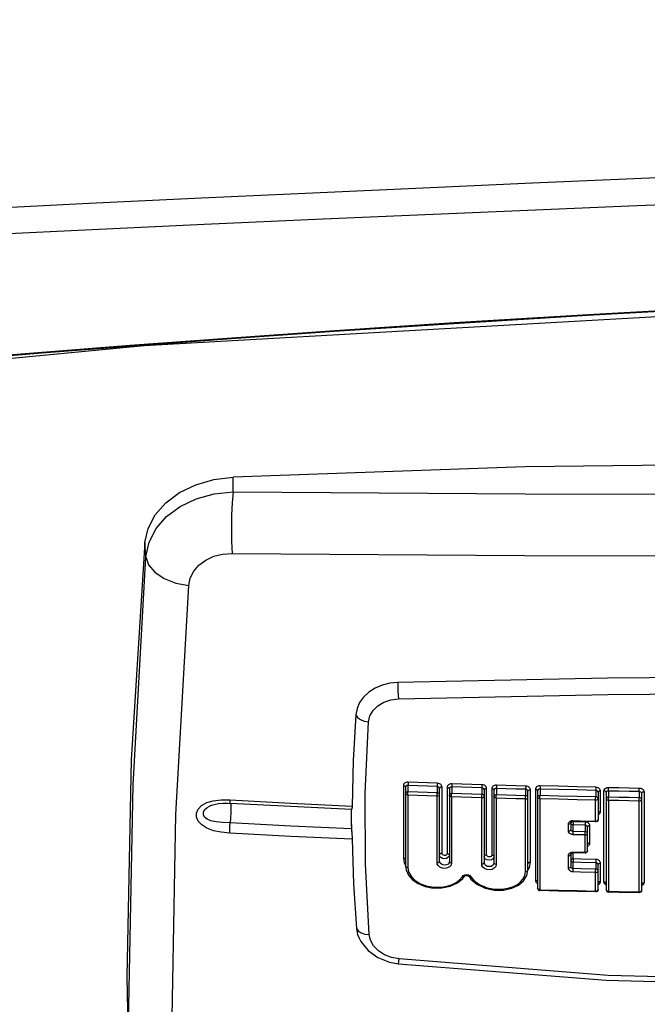
# Model space of a CAD drawing. Units: inches. Extents: x -6 to 128, y -17 to 95.
# Drawn here: x 10 to 11, y 64 to 66 of the extents above; entities that cross this region are included whole.
import ezdxf

# ---------------------------------------------------------------- set-up
doc = ezdxf.new("R2010")
doc.units = ezdxf.units.IN
doc.header["$LTSCALE"] = 2.42
doc.header["$MEASUREMENT"] = 0
doc.header["$PDMODE"] = 3
doc.header["$PDSIZE"] = 0.3125
doc.layers.get('0').update_dxf_attribs({"linetype": 'CONTINUOUS'})
doc.layers.get('Defpoints').update_dxf_attribs({"linetype": 'CONTINUOUS'})
doc.layers.add('Dim', color=3, linetype='CONTINUOUS')
doc.layers.add('ROUNDS', color=7, linetype='CONTINUOUS')
doc.styles.add('romans', font='romans.shx')
doc.styles.get("Standard").update_dxf_attribs({"font": 'txt', "width": 0.8})
doc.dimstyles.get("Standard").update_dxf_attribs({"dimtxt": 0.1, "dimasz": 0.15, "dimexe": 0.18, "dimexo": 0.0625, "dimgap": 0.09, "dimtad": 1, "dimzin": 4, "dimdsep": 46, "dimtxsty": 'Standard', "dimcen": 0.09, "dimadec": 0, "dimazin": 0, "dimtp": 0.03, "dimtm": 0.03, "dimtfac": 1, "dimtofl": 0, "dimtmove": 0, "dimatfit": 3, "dimfxl": 1, "dimtolj": 1, "dimtzin": 4, "dimarcsym": 0})

# ---------------------------------------------------------------- blocks, each defined once
blk = doc.blocks.new('*D30')
at = {"layer": 'Defpoints', "color": 0, "lineweight": 0}
for p in [(-0.8202, 90.423), (4.8399, 90.423), (14.1489, 57.4223)]:
    blk.add_point(p, dxfattribs=at)
at = {"layer": 'Dim', "color": 0, "lineweight": 0}
for p, q in [((4.0899, 90.423), (-1.5702, 90.423)), ((-0.8202, 89.423), (-0.8202, 75.1726)), ((-0.8202, 58.4223), (-0.8202, 72.6726)), ((13.3989, 57.4223), (-1.5702, 57.4223))]:
    blk.add_line(p, q, dxfattribs=at)
for points in [[(-0.9869, 89.423), (-0.6536, 89.423), (-0.8202, 90.423)], [(-0.9869, 58.4223), (-0.6536, 58.4223), (-0.8202, 57.4223)]]:
    blk.add_solid(points, dxfattribs=at)
at = {"layer": 'Dim', "color": 0, "lineweight": 0, "insert": (-0.8202, 73.9226), "char_height": 1, "attachment_point": 5, "style": 'romans'}
blk.add_mtext('\\A1;33', dxfattribs=at)
blk = doc.blocks.new('*D32')
at = {"layer": 'Defpoints', "color": 0, "lineweight": 0}
for p in [(-4.2607, 93.883), (19.9199, 93.883), (14.1489, 57.4223)]:
    blk.add_point(p, dxfattribs=at)
at = {"layer": 'Dim', "color": 0, "lineweight": 0}
for p, q in [((19.1699, 93.883), (-5.0107, 93.883)), ((-4.2607, 92.883), (-4.2607, 77.5693)), ((-4.2607, 58.4223), (-4.2607, 73.736)), ((13.3989, 57.4223), (-5.0107, 57.4223))]:
    blk.add_line(p, q, dxfattribs=at)
for points in [[(-4.4274, 92.883), (-4.094, 92.883), (-4.2607, 93.883)], [(-4.4274, 58.4223), (-4.094, 58.4223), (-4.2607, 57.4223)]]:
    blk.add_solid(points, dxfattribs=at)
at = {"layer": 'Dim', "color": 0, "lineweight": 0, "insert": (-4.2607, 75.6526), "char_height": 1, "attachment_point": 5, "style": 'romans'}
blk.add_mtext('\\A1;36{\\H1.000000x;\\S1/2;}', dxfattribs=at)

msp = doc.modelspace()

# ---------------------------------------------------------------- linework, layer by layer
at = {"color": 7, "linetype": 'Continuous'}
for p, q in [((10.13448, 64.63021), (10.16376, 64.65197)), ((10.52925, 63.97908), (10.5292, 63.97905)), ((10.52923, 63.93443), (10.52939, 63.93118))]:
    msp.add_line(p, q, dxfattribs=at)
for points in [[(12.60492, 65.37396), (12.47096, 65.36971), (12.34312, 65.36546), (12.21967, 65.36119), (12.0989, 65.35687), (11.97904, 65.35246), (11.85813, 65.34789), (11.73294, 65.34305), (11.59958, 65.33777), (11.45417, 65.33189), (11.29284, 65.32522), (11.1126, 65.31761), (10.91364, 65.30902), (10.69685, 65.29945), (10.46273, 65.28888), (10.21019, 65.2772), (9.97199, 65.26587), (9.76374, 65.25569)], [(12.60877, 65.31476), (12.47504, 65.31061), (12.3474, 65.30648), (12.22413, 65.30233), (12.10352, 65.29814), (11.98381, 65.29387), (11.86303, 65.28945), (11.73798, 65.28478), (11.60475, 65.27969), (11.45947, 65.27403), (11.29829, 65.26762), (11.1182, 65.2603), (10.91938, 65.25203), (10.70273, 65.24282), (10.46876, 65.23264), (10.21639, 65.22136), (9.97836, 65.21039), (9.77027, 65.2005)], [(7.98955, 64.76316), (10.08854, 64.96412), (12.11681, 65.07932), (14.14886, 65.11776)], [(14.14886, 65.1185), (13.78311, 65.11721), (13.45232, 65.1139), (13.12606, 65.1087), (12.79553, 65.10145), (12.45633, 65.09188), (12.0988, 65.07938), (11.71213, 65.06316), (11.35038, 65.04553), (11.03014, 65.02793), (10.74613, 65.01073), (10.49233, 64.99404), (10.26417, 64.97795), (10.05804, 64.96256), (9.87138, 64.94793), (9.70193, 64.93409)], [(14.14886, 65.12011), (13.78325, 65.11882), (13.45259, 65.11551), (13.12646, 65.11031), (12.79609, 65.10306), (12.45707, 65.09349), (12.09976, 65.08098), (11.7133, 65.06476), (11.35154, 65.04712), (11.03123, 65.02952), (10.74716, 65.01233), (10.49329, 64.99565), (10.26507, 64.97959), (10.05887, 64.96423), (9.87213, 64.94965), (9.7026, 64.93587)], [(11.51886, 64.71356), (10.89782, 64.7064), (10.27737, 64.6849)], [(10.16376, 64.65197), (10.19816, 64.66868), (10.2367, 64.67986), (10.27737, 64.6849)], [(10.09017, 64.54579), (10.09695, 64.576), (10.112, 64.60465), (10.13448, 64.63021)], [(10.09017, 64.54579), (10.06124, 64.0847), (10.0516, 63.62318), (10.06124, 63.16166), (10.0855, 62.7581)], [(10.62769, 64.24864), (10.6105, 64.24693), (10.59409, 64.24284), (10.57901, 64.23647), (10.56574, 64.22803), (10.55471, 64.21779), (10.5463, 64.20608), (10.54075, 64.19329), (10.53823, 64.17986)], [(10.62767, 64.24864), (10.62755, 64.24021), (10.62772, 64.23106), (10.62815, 64.22205), (10.62882, 64.21403)], [(12.41002, 64.24864), (11.96477, 64.25814), (11.51886, 64.2613), (11.07294, 64.25814), (10.62769, 64.24864)], [(10.53823, 64.17986), (10.53279, 64.08282), (10.53041, 63.98629)], [(10.53824, 64.17987), (10.54206, 64.17447), (10.54824, 64.16995), (10.55618, 64.16671), (10.56516, 64.16508)], [(10.27072, 63.99929), (10.40052, 63.99241), (10.53041, 63.98629)], [(10.52801, 63.97497), (10.52798, 63.97017), (10.52805, 63.96434), (10.5282, 63.9578), (10.52843, 63.9509), (10.52873, 63.94401), (10.52923, 63.93443)], [(10.5282, 63.9791), (10.52813, 63.97849), (10.52801, 63.97497)], [(10.52939, 63.93118), (10.52922, 63.95511), (10.52925, 63.97908)], [(10.53041, 63.98629), (10.53029, 63.9837), (10.53005, 63.98176), (10.52974, 63.98037), (10.52945, 63.97948), (10.52925, 63.97908)], [(10.52907, 63.9375), (10.40022, 63.94358), (10.27147, 63.95041)], [(10.52939, 63.93118), (10.5296, 63.92798), (10.52991, 63.92479), (10.53023, 63.92165), (10.53049, 63.91858), (10.53062, 63.91562)], [(10.53062, 63.91562), (10.40046, 63.92175), (10.27041, 63.92865)], [(10.53062, 63.91562), (10.53353, 63.82072), (10.53946, 63.72645)], [(10.53946, 63.72645), (10.54206, 63.71325), (10.54502, 63.70564)], [(10.53946, 63.72644), (10.54328, 63.72118), (10.54946, 63.71704), (10.55741, 63.7144), (10.56638, 63.71352)], [(10.62897, 63.65122), (10.62915, 63.65205), (10.62962, 63.65553), (10.63032, 63.66142)]]:
    msp.add_lwpolyline(points, dxfattribs=at)
at = {"layer": 'ROUNDS', "color": 7, "linetype": 'Continuous'}
for p, q in [((10.27751, 64.65335), (10.27737, 64.6849)), ((10.27751, 64.65335), (10.89759, 64.64922)), ((10.89759, 64.64922), (11.51886, 64.64785)), ((10.13623, 64.60132), (10.16507, 64.62275)), ((10.16507, 64.62275), (10.19923, 64.63898)), ((10.0925, 64.51586), (10.09017, 64.54579)), ((10.0925, 64.51586), (10.09915, 64.54671)), ((10.13103, 64.46941), (10.15568, 64.45974)), ((10.15568, 64.45974), (10.18326, 64.4545)), ((10.15621, 63.96843), (10.18326, 64.4545)), ((10.63915, 64.02965), (10.63915, 63.87569)), ((10.64386, 64.0265), (10.64386, 63.85869)), ((10.64886, 64.03017), (10.64886, 64.01641)), ((10.71097, 64.02784), (10.71097, 64.01408)), ((10.71597, 63.86938), (10.71597, 64.02343)), ((10.72124, 63.88563), (10.72124, 64.02658)), ((10.73207, 64.0262), (10.73207, 63.88525)), ((10.7368, 64.02304), (10.7368, 63.86829)), ((10.7418, 64.02675), (10.7418, 64.01299)), ((10.80573, 64.02462), (10.80573, 64.01087)), ((10.81073, 64.02025), (10.81073, 63.86617)), ((10.81596, 63.88246), (10.81596, 64.0234)), ((10.82679, 64.02307), (10.82679, 63.88212)), ((10.83156, 64.01991), (10.83156, 63.86521)), ((10.83656, 64.02366), (10.83656, 64.00991)), ((10.89868, 64.02186), (10.89868, 64.00811)), ((10.90368, 63.85039), (10.90368, 64.01753)), ((10.90888, 63.86673), (10.90888, 64.02068)), ((10.91951, 64.02164), (10.91951, 63.8286)), ((10.92431, 64.01848), (10.92431, 63.81172)), ((10.92931, 64.02227), (10.92931, 64.00852)), ((11.04752, 64.01947), (11.04752, 64.00573)), ((11.05252, 64.01521), (11.05252, 63.95758)), ((11.05767, 63.97394), (11.05767, 64.01837)), ((11.06489, 63.82519), (11.06489, 64.01821)), ((11.06973, 64.01505), (11.06973, 63.80837)), ((11.07475, 64.01891), (11.07475, 64.00516)), ((11.14007, 64.01757), (11.14007, 64.00383)), ((11.15018, 64.01651), (11.15018, 63.82362)), ((10.64857, 64.00954), (10.64857, 63.85549)), ((10.7107, 63.86618), (10.7107, 64.00722)), ((10.74155, 64.00613), (10.74155, 63.86509)), ((10.80549, 63.86297), (10.80549, 64.004)), ((10.83633, 64.00304), (10.83633, 63.86201)), ((10.89847, 63.84719), (10.89847, 64.00124)), ((10.92911, 64.00166), (10.92911, 63.8085)), ((11.04736, 63.95441), (11.04736, 63.99886)), ((11.07459, 63.99829), (11.07459, 63.80515)), ((11.13993, 63.80396), (11.13993, 63.99696)), ((11.14505, 64.01335), (11.14505, 63.80718)), ((10.23203, 63.98809), (10.23207, 63.9881)), ((10.5292, 63.97905), (10.27127, 63.99198)), ((10.27268, 63.99191), (10.27291, 63.99028)), ((10.27291, 63.99028), (10.27306, 63.98298)), ((10.9947, 63.95456), (10.99694, 63.95524)), ((10.99694, 63.95524), (10.99965, 63.95546)), ((11, 63.9529), (10.99997, 63.95059)), ((11, 63.9529), (11, 63.95363)), ((11.02525, 63.95233), (11, 63.9529)), ((11.05186, 63.95601), (11.05252, 63.95758)), ((10.98965, 63.93338), (10.98965, 63.94796)), ((10.99482, 63.95113), (10.99482, 63.93655)), ((10.99549, 63.95131), (10.99532, 63.95091)), ((10.9999, 63.94805), (10.99982, 63.94601)), ((11.02508, 63.94544), (10.99982, 63.94601)), ((10.99982, 63.93231), (10.99982, 63.94601)), ((11.02508, 63.93174), (10.99982, 63.93231)), ((10.99997, 63.95059), (10.9999, 63.94805)), ((11.02508, 63.94544), (11.02508, 63.93174)), ((11.03008, 63.89124), (11.03008, 63.94121)), ((11.03524, 63.90761), (11.03524, 63.94439)), ((11.02492, 63.92485), (10.99965, 63.92542)), ((11.02492, 63.88805), (11.02492, 63.92485)), ((11.02942, 63.88966), (11.03008, 63.89124)), ((10.63915, 63.87569), (10.64096, 63.86533)), ((10.98965, 63.85432), (10.98965, 63.88115)), ((10.9947, 63.88773), (10.99694, 63.8884)), ((10.99482, 63.88434), (10.99482, 63.85753)), ((10.99694, 63.8884), (10.99965, 63.88862)), ((10.99965, 63.88862), (11.02492, 63.88805)), ((11.02497, 63.88624), (10.99971, 63.88681)), ((11, 63.87389), (11, 63.88681)), ((10.64096, 63.86533), (10.64386, 63.85973)), ((10.64386, 63.85868), (10.64503, 63.85053)), ((10.9013, 63.83871), (10.90367, 63.85039)), ((10.90364, 63.85024), (10.90671, 63.85539)), ((10.90671, 63.85539), (10.90888, 63.86673)), ((10.99982, 63.85333), (10.99982, 63.86698)), ((11.04752, 63.86592), (11.04752, 63.85228)), ((11.05252, 63.80893), (11.05252, 63.86175)), ((11.05767, 63.82533), (11.05767, 63.86496)), ((10.76537, 63.83236), (10.76905, 63.83733)), ((10.76905, 63.83733), (10.76906, 63.83734)), ((10.76952, 63.84036), (10.7734, 63.84091)), ((10.77259, 63.83907), (10.77498, 63.83897)), ((10.7734, 63.84091), (10.77737, 63.84022)), ((10.77737, 63.84022), (10.78065, 63.83846)), ((10.77866, 63.83679), (10.77865, 63.8368)), ((10.77866, 63.83679), (10.78264, 63.83108)), ((10.78065, 63.83846), (10.78274, 63.83609)), ((11.04736, 63.80571), (11.04736, 63.84536)), ((10.92491, 63.81018), (10.92431, 63.81172)), ((11.05186, 63.80733), (11.05252, 63.80893)), ((11.06532, 63.82294), (11.06489, 63.82519)), ((11.07035, 63.80683), (11.06973, 63.80837)), ((11.1444, 63.80558), (11.14505, 63.80718)), ((10.6098, 63.65478), (10.62897, 63.65122))]:
    msp.add_line(p, q, dxfattribs=at)
for points in [[(10.19923, 64.63898), (10.23725, 64.64933), (10.27751, 64.65335)], [(10.27751, 64.65335), (10.27566, 64.63059), (10.27446, 64.60398), (10.27401, 64.57566), (10.27434, 64.54792), (10.27542, 64.52298)], [(10.09915, 64.54671), (10.11394, 64.5756), (10.13623, 64.60132)], [(10.18326, 64.4545), (10.18654, 64.47033), (10.19388, 64.48507), (10.20499, 64.49806), (10.21937, 64.50875), (10.23641, 64.51667), (10.25537, 64.52148), (10.27542, 64.52298)], [(10.27542, 64.52298), (10.89654, 64.51872), (11.51886, 64.5173), (12.14117, 64.51872), (12.76229, 64.52298)], [(10.08814, 62.72446), (10.06548, 63.10757), (10.05646, 63.56108), (10.06548, 64.03073), (10.0925, 64.51586)], [(10.0925, 64.51586), (10.09811, 64.49865), (10.11131, 64.48274), (10.13103, 64.46941)], [(10.62882, 64.21403), (11.07322, 64.22351), (11.51886, 64.22668), (11.96449, 64.22351), (12.4089, 64.21403)], [(10.56516, 64.16508), (10.56804, 64.17779), (10.57469, 64.18944), (10.58472, 64.19937), (10.59758, 64.20704), (10.61256, 64.21202), (10.62882, 64.21403)], [(10.56638, 63.71352), (10.55841, 63.86258), (10.558, 64.01318), (10.56516, 64.16508)], [(10.64915, 64.03703), (10.64777, 64.03701), (10.6463, 64.03682), (10.64476, 64.03641), (10.64321, 64.03574), (10.64174, 64.03476), (10.64046, 64.03344), (10.63952, 64.03174), (10.63915, 64.02965)], [(10.64915, 64.03703), (10.6491, 64.03475), (10.649, 64.03225), (10.64886, 64.03017)], [(10.71124, 64.0347), (10.69054, 64.03546), (10.66984, 64.03623), (10.64915, 64.03703)], [(10.63915, 64.02965), (10.64152, 64.02917), (10.64323, 64.02803), (10.64386, 64.0265)], [(10.64886, 64.03017), (10.64817, 64.03018), (10.64743, 64.03011), (10.64666, 64.02993), (10.64589, 64.02961), (10.64515, 64.02912), (10.64451, 64.02846), (10.64404, 64.02759), (10.64386, 64.0265)], [(10.64886, 64.01641), (10.64755, 64.01628), (10.64624, 64.01586), (10.64506, 64.01511), (10.64419, 64.01403), (10.64386, 64.01269)], [(10.64857, 64.00954), (10.64861, 64.01185), (10.64872, 64.01437), (10.64886, 64.01641)], [(10.71097, 64.02784), (10.69027, 64.0286), (10.66956, 64.02937), (10.64886, 64.03017)], [(10.71097, 64.01408), (10.69027, 64.01484), (10.66956, 64.01561), (10.64886, 64.01641)], [(10.71124, 64.0347), (10.7112, 64.03242), (10.7111, 64.02993), (10.71097, 64.02784)], [(10.71597, 64.02343), (10.71593, 64.02399), (10.71577, 64.0246), (10.71546, 64.02524), (10.715, 64.0259), (10.71433, 64.02655), (10.71345, 64.02713), (10.71233, 64.02759), (10.71097, 64.02784)], [(10.72124, 64.02658), (10.72114, 64.02765), (10.72082, 64.02881), (10.72022, 64.03002), (10.71928, 64.03126), (10.71795, 64.03245), (10.71619, 64.03351), (10.71395, 64.03431), (10.71124, 64.0347)], [(10.72124, 64.02658), (10.71863, 64.02621), (10.71669, 64.02505), (10.71597, 64.02343)], [(10.74206, 64.03361), (10.74069, 64.03359), (10.73922, 64.03339), (10.73768, 64.03298), (10.73613, 64.0323), (10.73465, 64.03132), (10.73337, 64.02999), (10.73244, 64.02828), (10.73207, 64.0262)], [(10.73207, 64.0262), (10.73445, 64.02572), (10.73618, 64.02457), (10.7368, 64.02304)], [(10.7418, 64.02675), (10.74112, 64.02676), (10.74038, 64.02668), (10.73961, 64.02649), (10.73884, 64.02616), (10.7381, 64.02567), (10.73746, 64.025), (10.73699, 64.02413), (10.7368, 64.02304)], [(10.74206, 64.03361), (10.74202, 64.03133), (10.74193, 64.02884), (10.7418, 64.02675)], [(10.80573, 64.02462), (10.78442, 64.02531), (10.76311, 64.02602), (10.7418, 64.02675)], [(10.80596, 64.03149), (10.78466, 64.03217), (10.76336, 64.03288), (10.74206, 64.03361)], [(10.80596, 64.03149), (10.80593, 64.02921), (10.80584, 64.02671), (10.80573, 64.02462)], [(10.81073, 64.02025), (10.81068, 64.02081), (10.81052, 64.02142), (10.81022, 64.02206), (10.80975, 64.02272), (10.80909, 64.02336), (10.8082, 64.02393), (10.80708, 64.02438), (10.80573, 64.02462)], [(10.81596, 64.0234), (10.81587, 64.02447), (10.81555, 64.02563), (10.81495, 64.02684), (10.81401, 64.02808), (10.81268, 64.02926), (10.81091, 64.03031), (10.80868, 64.03111), (10.80596, 64.03149)], [(10.81596, 64.0234), (10.81336, 64.02303), (10.81144, 64.02187), (10.81073, 64.02025)], [(10.83679, 64.03053), (10.83541, 64.03049), (10.83394, 64.03029), (10.8324, 64.02987), (10.83085, 64.02919), (10.82938, 64.0282), (10.8281, 64.02687), (10.82716, 64.02516), (10.82679, 64.02307)], [(10.82679, 64.02307), (10.82919, 64.0226), (10.83093, 64.02145), (10.83156, 64.01991)], [(10.83656, 64.02366), (10.83587, 64.02366), (10.83514, 64.02358), (10.83437, 64.02338), (10.83359, 64.02305), (10.83285, 64.02255), (10.83221, 64.02188), (10.83175, 64.021), (10.83156, 64.01991)], [(10.83679, 64.03053), (10.83675, 64.02825), (10.83667, 64.02575), (10.83656, 64.02366)], [(10.89868, 64.02186), (10.87797, 64.02244), (10.85726, 64.02304), (10.83656, 64.02366)], [(10.89888, 64.02872), (10.87818, 64.0293), (10.85748, 64.02991), (10.83679, 64.03053)], [(10.89888, 64.02872), (10.89885, 64.02644), (10.89878, 64.02394), (10.89868, 64.02186)], [(10.90368, 64.01753), (10.90363, 64.01809), (10.90347, 64.01869), (10.90317, 64.01933), (10.9027, 64.01999), (10.90203, 64.02062), (10.90115, 64.02119), (10.90003, 64.02163), (10.89868, 64.02186)], [(10.90888, 64.02068), (10.90878, 64.02175), (10.90846, 64.0229), (10.90786, 64.02412), (10.90693, 64.02535), (10.90559, 64.02652), (10.90383, 64.02757), (10.90159, 64.02836), (10.89888, 64.02872)], [(10.90888, 64.02068), (10.90629, 64.0203), (10.90438, 64.01914), (10.90368, 64.01753)], [(10.9295, 64.02914), (10.92813, 64.0291), (10.92666, 64.02889), (10.92511, 64.02846), (10.92356, 64.02777), (10.92209, 64.02678), (10.92081, 64.02544), (10.91988, 64.02373), (10.91951, 64.02164)], [(10.91951, 64.02164), (10.92192, 64.02117), (10.92367, 64.02002), (10.92431, 64.01848)], [(10.92931, 64.02227), (10.92862, 64.02227), (10.92788, 64.02218), (10.92711, 64.02198), (10.92634, 64.02164), (10.9256, 64.02113), (10.92496, 64.02045), (10.92449, 64.01957), (10.92431, 64.01848)], [(10.9295, 64.02914), (10.92947, 64.02686), (10.9294, 64.02436), (10.92931, 64.02227)], [(11.04752, 64.01947), (11.00811, 64.02034), (10.96871, 64.02127), (10.92931, 64.02227)], [(11.04767, 64.02634), (11.00828, 64.0272), (10.96889, 64.02814), (10.9295, 64.02914)], [(11.04767, 64.02634), (11.04765, 64.02406), (11.04759, 64.02156), (11.04752, 64.01947)], [(11.05252, 64.01521), (11.05247, 64.01577), (11.05231, 64.01637), (11.05201, 64.01701), (11.05154, 64.01766), (11.05087, 64.01828), (11.04999, 64.01884), (11.04887, 64.01927), (11.04752, 64.01947)], [(11.05767, 64.01837), (11.05757, 64.01943), (11.05726, 64.02059), (11.05666, 64.02179), (11.05572, 64.02302), (11.05439, 64.02419), (11.05262, 64.02522), (11.05038, 64.02599), (11.04767, 64.02634)], [(11.05767, 64.01837), (11.0551, 64.01798), (11.05321, 64.01682), (11.05252, 64.01521)], [(11.06489, 64.01821), (11.06531, 64.02043), (11.06671, 64.02264), (11.06905, 64.02443), (11.07198, 64.0255), (11.07491, 64.02577)], [(11.06973, 64.01505), (11.06909, 64.0166), (11.06732, 64.01776), (11.06489, 64.01821)], [(11.06973, 64.01505), (11.06994, 64.01621), (11.07064, 64.01735), (11.07182, 64.01826), (11.07329, 64.01879), (11.07475, 64.01891)], [(11.07475, 64.01891), (11.07482, 64.021), (11.07488, 64.0235), (11.07491, 64.02577)], [(11.07475, 64.01891), (11.09652, 64.01844), (11.11829, 64.018), (11.14007, 64.01757)], [(11.07491, 64.02577), (11.09667, 64.02531), (11.11844, 64.02486), (11.14021, 64.02444)], [(11.14007, 64.01757), (11.14013, 64.01966), (11.14018, 64.02216), (11.14021, 64.02444)], [(11.14007, 64.01757), (11.14149, 64.01735), (11.14293, 64.01674), (11.14412, 64.01575), (11.14484, 64.01454), (11.14505, 64.01335)], [(11.14021, 64.02444), (11.14307, 64.02406), (11.14594, 64.02293), (11.1483, 64.02107), (11.14974, 64.01878), (11.15018, 64.01651)], [(11.14505, 64.01335), (11.14575, 64.01495), (11.14763, 64.01611), (11.15018, 64.01651)], [(10.22146, 63.99345), (10.23553, 63.9975), (10.25203, 63.99939), (10.27072, 63.99929)], [(10.27072, 63.99929), (10.27082, 63.9944), (10.27115, 63.9921), (10.27127, 63.99198)], [(10.64857, 64.00954), (10.64617, 64.01003), (10.64445, 64.01119), (10.64386, 64.01269)], [(10.7107, 64.00722), (10.68999, 64.00797), (10.66928, 64.00875), (10.64857, 64.00954)], [(10.7107, 64.00722), (10.71075, 64.00953), (10.71085, 64.01205), (10.71097, 64.01408)], [(10.7107, 64.00722), (10.71334, 64.00759), (10.71529, 64.00877), (10.71597, 64.01037)], [(10.71597, 64.01037), (10.7158, 64.01134), (10.71523, 64.01231), (10.71423, 64.01319), (10.71278, 64.01383), (10.71097, 64.01408)], [(10.7418, 64.01299), (10.7405, 64.01286), (10.73919, 64.01244), (10.73801, 64.0117), (10.73714, 64.01062), (10.7368, 64.00928)], [(10.74155, 64.00613), (10.73913, 64.00661), (10.73741, 64.00778), (10.7368, 64.00928)], [(10.74155, 64.00613), (10.74159, 64.00843), (10.74168, 64.01095), (10.7418, 64.01299)], [(10.80549, 64.004), (10.78417, 64.00469), (10.76286, 64.0054), (10.74155, 64.00613)], [(10.80573, 64.01087), (10.78442, 64.01156), (10.76311, 64.01226), (10.7418, 64.01299)], [(10.80549, 64.004), (10.80553, 64.00631), (10.80561, 64.00884), (10.80573, 64.01087)], [(10.80549, 64.004), (10.80812, 64.00438), (10.81005, 64.00557), (10.81073, 64.00715)], [(10.81073, 64.00715), (10.81055, 64.00812), (10.80999, 64.0091), (10.80898, 64.00997), (10.80754, 64.01062), (10.80573, 64.01087)], [(10.83656, 64.00991), (10.83525, 64.00978), (10.83394, 64.00936), (10.83276, 64.00861), (10.8319, 64.00754), (10.83156, 64.00619)], [(10.83633, 64.00304), (10.83391, 64.00352), (10.83217, 64.00469), (10.83156, 64.00619)], [(10.83633, 64.00304), (10.83637, 64.00535), (10.83645, 64.00787), (10.83656, 64.00991)], [(10.89847, 64.00124), (10.87776, 64.00182), (10.85704, 64.00242), (10.83633, 64.00304)], [(10.89868, 64.00811), (10.87797, 64.00869), (10.85726, 64.00929), (10.83656, 64.00991)], [(10.89847, 64.00124), (10.8985, 64.00355), (10.89858, 64.00608), (10.89868, 64.00811)], [(10.89847, 64.00124), (10.90108, 64.00163), (10.903, 64.00281), (10.90368, 64.00439)], [(10.90368, 64.00439), (10.9035, 64.00536), (10.90294, 64.00634), (10.90193, 64.00721), (10.90048, 64.00786), (10.89868, 64.00811)], [(10.92931, 64.00852), (10.928, 64.0084), (10.92669, 64.00798), (10.92551, 64.00723), (10.92465, 64.00615), (10.92431, 64.00481)], [(10.92911, 64.00166), (10.92667, 64.00213), (10.92492, 64.0033), (10.92431, 64.00481)], [(10.92911, 64.00166), (10.92914, 64.00396), (10.92921, 64.00648), (10.92931, 64.00852)], [(11.04736, 63.99886), (11.00794, 63.99972), (10.96852, 64.00065), (10.92911, 64.00166)], [(11.04752, 64.00573), (11.00811, 64.00659), (10.96871, 64.00752), (10.92931, 64.00852)], [(11.04736, 63.99886), (11.04738, 64.00117), (11.04744, 64.0037), (11.04752, 64.00573)], [(11.04736, 63.99886), (11.04995, 63.99926), (11.05185, 64.00044), (11.05252, 64.00201)], [(11.05252, 64.00201), (11.05234, 64.00298), (11.05178, 64.00396), (11.05077, 64.00483), (11.04932, 64.00548), (11.04752, 64.00573)], [(11.07475, 64.00516), (11.07344, 64.00504), (11.07213, 64.00462), (11.07094, 64.00387), (11.07007, 64.00279), (11.06973, 64.00145)], [(11.07459, 63.99829), (11.07213, 63.99876), (11.07035, 63.99993), (11.06973, 64.00145)], [(11.07459, 63.99829), (11.07462, 64.0006), (11.07468, 64.00313), (11.07475, 64.00516)], [(11.13993, 63.99696), (11.11815, 63.99739), (11.09637, 63.99783), (11.07459, 63.99829)], [(11.14007, 64.00383), (11.11829, 64.00426), (11.09652, 64.0047), (11.07475, 64.00516)], [(11.13993, 63.99696), (11.13995, 63.99927), (11.14001, 64.0018), (11.14007, 64.00383)], [(11.13993, 63.99696), (11.14251, 63.99737), (11.14439, 63.99855), (11.14505, 64.00012)], [(11.14505, 64.00012), (11.14488, 64.00109), (11.14432, 64.00206), (11.14332, 64.00293), (11.14187, 64.00358), (11.14007, 64.00383)], [(10.27041, 63.92865), (10.25209, 63.93048), (10.23585, 63.9339), (10.22189, 63.93914), (10.21093, 63.94613), (10.2036, 63.95423), (10.19995, 63.96282), (10.19983, 63.97146), (10.20329, 63.97979), (10.21051, 63.98735), (10.22146, 63.99345)], [(10.27147, 63.95041), (10.25526, 63.95134), (10.24156, 63.95262), (10.23055, 63.95489), (10.22237, 63.95836), (10.21711, 63.96277), (10.21456, 63.96771), (10.21453, 63.97291), (10.21703, 63.97814), (10.2223, 63.98314), (10.23052, 63.98751), (10.23203, 63.98809)], [(10.23203, 63.98809), (10.2377, 63.9898), (10.24664, 63.99139), (10.2564, 63.99215), (10.26675, 63.99217), (10.27127, 63.99198)], [(10.27306, 63.98298), (10.27283, 63.97288), (10.27228, 63.96146), (10.27147, 63.95041)], [(11.05767, 63.97394), (11.0551, 63.97355), (11.05321, 63.97239), (11.05252, 63.97078)], [(11.05636, 63.97015), (11.0573, 63.97186), (11.05767, 63.97394)], [(10.18326, 62.60639), (10.15621, 63.04371), (10.14718, 63.49795), (10.15621, 63.96843)], [(10.98965, 63.94796), (10.98974, 63.94902), (10.99006, 63.95015), (10.99066, 63.95133), (10.9916, 63.95251), (10.99293, 63.95362), (10.9947, 63.95456)], [(10.99412, 63.94951), (10.99521, 63.95203), (10.99656, 63.95301), (10.99875, 63.9536), (10.99971, 63.95363)], [(11, 63.9529), (10.9974, 63.9525), (10.99549, 63.95131)], [(10.99965, 63.95546), (11.01555, 63.9551), (11.04736, 63.95441)], [(10.99965, 63.95546), (10.99967, 63.95393), (10.99971, 63.95363)], [(11.04741, 63.95258), (11.01561, 63.95327), (10.99971, 63.95363)], [(11.02525, 63.95233), (11.02522, 63.95005), (11.02516, 63.94754), (11.02508, 63.94544)], [(11.03524, 63.94439), (11.03515, 63.94545), (11.03483, 63.9466), (11.03423, 63.9478), (11.03329, 63.94902), (11.03196, 63.95018), (11.03019, 63.95121), (11.02796, 63.95198), (11.02525, 63.95233)], [(11.04736, 63.95441), (11.04996, 63.95481), (11.05186, 63.95601)], [(11.04736, 63.95441), (11.04738, 63.95286), (11.04741, 63.95258)], [(11.05252, 63.95758), (11.05204, 63.95545), (11.05065, 63.95368), (11.04851, 63.95268), (11.04741, 63.95258)], [(11.05252, 63.96731), (11.05361, 63.96781), (11.05508, 63.96881), (11.05636, 63.97015)], [(10.27041, 63.92865), (10.27055, 63.93539), (10.27093, 63.94302), (10.27147, 63.95041)], [(10.98965, 63.94796), (10.99222, 63.94834), (10.99412, 63.94951)], [(10.98965, 63.93338), (10.99222, 63.93377), (10.99412, 63.93493), (10.99482, 63.93655)], [(10.99965, 63.92542), (10.99828, 63.92552), (10.9968, 63.9258), (10.99526, 63.9263), (10.99371, 63.92707), (10.99224, 63.92813), (10.99096, 63.92952), (10.99002, 63.93128), (10.98965, 63.93338)], [(10.99982, 63.94601), (10.99852, 63.94614), (10.99721, 63.94656), (10.99603, 63.94731), (10.99516, 63.94838), (10.99482, 63.94972)], [(10.99982, 63.93231), (10.99914, 63.93238), (10.9984, 63.93254), (10.99763, 63.93282), (10.99685, 63.93323), (10.99612, 63.9338), (10.99548, 63.93454), (10.99501, 63.93546), (10.99482, 63.93655)], [(10.99965, 63.92542), (10.99968, 63.9277), (10.99974, 63.93021), (10.99982, 63.93231)], [(11.02492, 63.92485), (11.02494, 63.92716), (11.025, 63.9297), (11.02508, 63.93174)], [(11.03008, 63.94121), (11.03003, 63.94176), (11.02987, 63.94236), (11.02957, 63.94299), (11.0291, 63.94363), (11.02844, 63.94425), (11.02756, 63.9448), (11.02644, 63.94523), (11.02508, 63.94544)], [(11.03008, 63.92803), (11.02991, 63.929), (11.02934, 63.92997), (11.02834, 63.93085), (11.02689, 63.93149), (11.02508, 63.93174)], [(11.03524, 63.94439), (11.03268, 63.944), (11.03078, 63.94283), (11.03008, 63.94121)], [(11.02492, 63.92485), (11.02751, 63.92525), (11.02942, 63.92644), (11.03008, 63.92803)], [(11.02492, 63.88805), (11.02752, 63.88845), (11.02942, 63.88966)], [(11.03008, 63.89124), (11.0296, 63.88911), (11.02821, 63.88734), (11.02607, 63.88634), (11.02497, 63.88624)], [(11.03524, 63.90761), (11.03268, 63.90722), (11.03078, 63.90605), (11.03008, 63.90442)], [(11.03008, 63.90102), (11.03118, 63.90151), (11.03266, 63.9025), (11.03393, 63.90384)], [(11.03393, 63.90384), (11.03487, 63.90554), (11.03524, 63.90761)], [(10.63915, 63.87569), (10.64152, 63.8752), (10.64323, 63.87404), (10.64386, 63.87249)], [(10.7107, 63.86618), (10.71332, 63.86655), (10.71526, 63.86773), (10.71597, 63.86938)], [(10.72124, 63.88563), (10.71863, 63.88526), (10.71669, 63.88408), (10.71597, 63.88243)], [(10.7368, 63.88205), (10.73608, 63.87917), (10.73387, 63.87662), (10.73048, 63.87492), (10.72648, 63.87436), (10.72246, 63.87502), (10.71905, 63.87679), (10.71676, 63.87942), (10.71597, 63.88243)], [(10.7368, 63.86829), (10.73606, 63.86531), (10.73395, 63.86285), (10.73078, 63.86123), (10.72698, 63.86069), (10.72312, 63.86129), (10.71982, 63.86287), (10.71755, 63.865), (10.71633, 63.86725), (10.71597, 63.86938)], [(10.73207, 63.88525), (10.73169, 63.88373), (10.73054, 63.88241), (10.72879, 63.88154), (10.72671, 63.88128), (10.72461, 63.88166), (10.72283, 63.88262), (10.72164, 63.88403), (10.72124, 63.88563)], [(10.73207, 63.88525), (10.73445, 63.88477), (10.73618, 63.8836), (10.7368, 63.88205)], [(10.74155, 63.86509), (10.73916, 63.86557), (10.73743, 63.86674), (10.7368, 63.86829)], [(10.81596, 63.88246), (10.81336, 63.88208), (10.81144, 63.8809), (10.81073, 63.87926)], [(10.83156, 63.87892), (10.83083, 63.87604), (10.82862, 63.87349), (10.82524, 63.87178), (10.82123, 63.87121), (10.81721, 63.87186), (10.8138, 63.87362), (10.81151, 63.87624), (10.81073, 63.87926)], [(10.82679, 63.88212), (10.82641, 63.8806), (10.82526, 63.87927), (10.82351, 63.8784), (10.82143, 63.87813), (10.81934, 63.8785), (10.81756, 63.87946), (10.81637, 63.88086), (10.81596, 63.88246)], [(10.82679, 63.88212), (10.82919, 63.88164), (10.83093, 63.88048), (10.83156, 63.87892)], [(10.98965, 63.88115), (10.98974, 63.88221), (10.99006, 63.88333), (10.99066, 63.88451), (10.9916, 63.88568), (10.99294, 63.88678), (10.9947, 63.88773)], [(10.98965, 63.88115), (10.99222, 63.88154), (10.99412, 63.88271), (10.99482, 63.88434)], [(10.99482, 63.88434), (10.9952, 63.88521), (10.99654, 63.88619), (10.99874, 63.88678), (10.99971, 63.88681)], [(11, 63.87389), (10.99739, 63.87349), (10.99549, 63.87229), (10.99482, 63.87069)], [(10.99982, 63.86698), (10.99852, 63.86711), (10.99721, 63.86753), (10.99603, 63.86827), (10.99516, 63.86935), (10.99482, 63.87069)], [(10.99965, 63.88862), (10.99967, 63.8871), (10.99971, 63.88681)], [(11, 63.87389), (10.99997, 63.87157), (10.99991, 63.86903), (10.99982, 63.86698)], [(11.04767, 63.87284), (11.01589, 63.87353), (11, 63.87389)], [(11.02492, 63.88805), (11.02494, 63.88652), (11.02497, 63.88624)], [(11.04767, 63.87284), (11.04765, 63.87055), (11.04759, 63.86803), (11.04752, 63.86592)], [(11.05767, 63.86496), (11.05757, 63.86601), (11.05725, 63.86715), (11.05665, 63.86835), (11.05571, 63.86956), (11.05438, 63.87071), (11.05262, 63.87173), (11.05038, 63.8725), (11.04767, 63.87284)], [(10.64857, 63.85549), (10.64619, 63.85597), (10.64448, 63.85714), (10.64386, 63.85869)], [(10.64503, 63.85053), (10.65009, 63.83968), (10.6586, 63.82981), (10.67042, 63.82146), (10.68521, 63.81537), (10.70236, 63.81216), (10.7208, 63.81238), (10.73865, 63.81611), (10.75407, 63.82303), (10.76537, 63.83236)], [(10.64857, 63.85549), (10.65025, 63.84652), (10.65553, 63.83701), (10.66419, 63.82816), (10.67526, 63.82122), (10.68947, 63.8161), (10.70502, 63.81374), (10.71958, 63.81409), (10.73219, 63.81632), (10.74268, 63.81978), (10.7514, 63.8242), (10.75868, 63.82968), (10.76454, 63.83674)], [(10.74155, 63.86509), (10.74044, 63.86073), (10.73733, 63.8571), (10.73264, 63.85467), (10.72702, 63.85377), (10.7213, 63.85455), (10.71641, 63.85678), (10.71304, 63.85983), (10.71123, 63.86308), (10.7107, 63.86618)], [(10.80549, 63.86297), (10.80809, 63.86334), (10.81002, 63.86452), (10.81073, 63.86617)], [(10.83633, 63.86201), (10.83523, 63.85765), (10.83211, 63.854), (10.82742, 63.85155), (10.82181, 63.85063), (10.81608, 63.85138), (10.8112, 63.85359), (10.80783, 63.85662), (10.80602, 63.85987), (10.80549, 63.86297)], [(10.83156, 63.86521), (10.83081, 63.86222), (10.82871, 63.85975), (10.82554, 63.85811), (10.82174, 63.85754), (10.81787, 63.85812), (10.81457, 63.85968), (10.8123, 63.8618), (10.81108, 63.86404), (10.81073, 63.86617)], [(10.83633, 63.86201), (10.83393, 63.86248), (10.83219, 63.86365), (10.83156, 63.86521)], [(10.89847, 63.84719), (10.90106, 63.84757), (10.90297, 63.84875), (10.90368, 63.85039)], [(10.90888, 63.86673), (10.90629, 63.86634), (10.90438, 63.86516), (10.90368, 63.86352)], [(10.98965, 63.85432), (10.99222, 63.85471), (10.99412, 63.85589), (10.99482, 63.85753)], [(10.99965, 63.84641), (10.99828, 63.84651), (10.9968, 63.84679), (10.99526, 63.84729), (10.99371, 63.84805), (10.99224, 63.8491), (10.99096, 63.85049), (10.99002, 63.85223), (10.98965, 63.85432)], [(10.99982, 63.85333), (10.99914, 63.8534), (10.9984, 63.85356), (10.99763, 63.85383), (10.99685, 63.85424), (10.99612, 63.8548), (10.99548, 63.85553), (10.99501, 63.85644), (10.99482, 63.85753)], [(10.99965, 63.84641), (10.99968, 63.84869), (10.99974, 63.85122), (10.99982, 63.85333)], [(11.04752, 63.86592), (11.01572, 63.86661), (10.99982, 63.86698)], [(11.04752, 63.85228), (11.01572, 63.85297), (10.99982, 63.85333)], [(11.04736, 63.84536), (11.04738, 63.84767), (11.04744, 63.85022), (11.04752, 63.85228)], [(11.04736, 63.84536), (11.04995, 63.84576), (11.05185, 63.84696), (11.05252, 63.84856)], [(11.05252, 63.86175), (11.05247, 63.8623), (11.05231, 63.86289), (11.05201, 63.86351), (11.05154, 63.86414), (11.05087, 63.86476), (11.04999, 63.8653), (11.04887, 63.86572), (11.04752, 63.86592)], [(11.05252, 63.84856), (11.05234, 63.84953), (11.05178, 63.8505), (11.05077, 63.85138), (11.04932, 63.85202), (11.04752, 63.85228)], [(11.05767, 63.86496), (11.0551, 63.86456), (11.05321, 63.86338), (11.05252, 63.86175)], [(10.76454, 63.83674), (10.76645, 63.83881), (10.76952, 63.84036)], [(10.76454, 63.83674), (10.76692, 63.8363), (10.76869, 63.83691), (10.76905, 63.83733)], [(10.76906, 63.83734), (10.7693, 63.83765), (10.77056, 63.83853), (10.77259, 63.83907)], [(10.77498, 63.83897), (10.77706, 63.83823), (10.77838, 63.83718), (10.77865, 63.8368)], [(10.78274, 63.83609), (10.78054, 63.8358), (10.77897, 63.83641), (10.77866, 63.83679)], [(10.78264, 63.83108), (10.7952, 63.82018), (10.81252, 63.81206), (10.83228, 63.80787), (10.85185, 63.80793), (10.86926, 63.81167), (10.88371, 63.81846), (10.89451, 63.82774), (10.9013, 63.83871)], [(10.78274, 63.83609), (10.79042, 63.8267), (10.80212, 63.81857), (10.81699, 63.81262), (10.83301, 63.80959), (10.84832, 63.80942), (10.86169, 63.81154), (10.87277, 63.81522), (10.88152, 63.81993), (10.8881, 63.82523), (10.89311, 63.83117), (10.89692, 63.83858), (10.89847, 63.84719)], [(10.91951, 63.8286), (10.92192, 63.82813), (10.92367, 63.82696), (10.92431, 63.82539)], [(10.91951, 63.8286), (10.9196, 63.82755), (10.91992, 63.82641), (10.92052, 63.82522), (10.92146, 63.82401), (10.92279, 63.82284), (10.92431, 63.82196)], [(11.04736, 63.84536), (11.01555, 63.84605), (10.99965, 63.84641)], [(10.92431, 63.81172), (10.92479, 63.80959), (10.92618, 63.80782), (10.92832, 63.80682), (10.92918, 63.80672)], [(10.92911, 63.8085), (10.92667, 63.80899), (10.92491, 63.81018)], [(10.92911, 63.8085), (10.96852, 63.8075), (11.00794, 63.80657), (11.04736, 63.80571)], [(10.92911, 63.8085), (10.92914, 63.80699), (10.92918, 63.80672)], [(11.04741, 63.80393), (11.008, 63.80479), (10.96858, 63.80572), (10.92918, 63.80672)], [(11.04736, 63.80571), (11.04996, 63.80612), (11.05186, 63.80733)], [(11.04736, 63.80571), (11.04738, 63.8042), (11.04741, 63.80393)], [(11.05252, 63.80893), (11.05204, 63.80679), (11.05065, 63.80503), (11.04851, 63.80403), (11.04741, 63.80393)], [(11.05767, 63.82533), (11.0551, 63.82494), (11.05321, 63.82375), (11.05252, 63.82212)], [(11.05252, 63.81878), (11.05361, 63.81926), (11.05508, 63.82025), (11.05636, 63.82158)], [(11.05636, 63.82158), (11.0573, 63.82327), (11.05767, 63.82533)], [(11.06973, 63.82197), (11.06909, 63.82355), (11.06732, 63.82472), (11.06489, 63.82519)], [(11.06973, 63.81861), (11.06914, 63.81884), (11.06677, 63.82068), (11.06532, 63.82294)], [(11.06973, 63.80837), (11.07021, 63.80624), (11.0716, 63.80448), (11.07374, 63.80347), (11.07463, 63.80337)], [(11.07459, 63.80515), (11.07212, 63.80563), (11.07035, 63.80683)], [(11.13993, 63.80396), (11.14251, 63.80437), (11.1444, 63.80558)], [(11.14505, 63.80718), (11.14458, 63.80504), (11.14319, 63.80328), (11.14104, 63.80228), (11.13997, 63.80218)], [(11.15018, 63.82362), (11.14976, 63.82143), (11.14836, 63.81926), (11.14602, 63.81749), (11.14505, 63.81713)], [(11.14505, 63.8204), (11.14575, 63.82204), (11.14763, 63.82322), (11.15018, 63.82362)], [(11.07459, 63.80515), (11.09637, 63.80473), (11.11815, 63.80434), (11.13993, 63.80396)], [(11.07459, 63.80515), (11.07461, 63.80364), (11.07463, 63.80337)], [(11.13997, 63.80218), (11.11819, 63.80255), (11.09641, 63.80295), (11.07464, 63.80337)], [(11.13993, 63.80396), (11.13994, 63.80245), (11.13997, 63.80218)], [(10.54502, 63.70564), (10.54883, 63.69843), (10.56411, 63.67961), (10.58495, 63.66467), (10.6098, 63.65478)], [(10.63032, 63.66142), (10.61404, 63.66462), (10.59901, 63.67058), (10.58609, 63.67898), (10.57601, 63.68934), (10.56932, 63.70108), (10.56638, 63.71352)], [(12.40739, 63.66142), (11.96375, 63.6266), (11.51886, 63.61498), (11.07396, 63.6266), (10.63032, 63.66142)], [(10.62897, 63.65122), (11.07009, 63.61652), (11.51916, 63.60471), (11.96823, 63.61655), (12.40874, 63.65122)]]:
    msp.add_lwpolyline(points, dxfattribs=at)

# ---------------------------------------------------------------- dimensions: what is measured, and where the dimension line sits
at = {"layer": 'Dim', "lineweight": 0}
for base, p2, picture, middle in [((-4.26071, 93.88296), (19.91987, 93.88296), '*D32', (-4.26071, 75.65263)), ((-0.82023, 90.42296), (4.83986, 90.42296), '*D30', (-0.82023, 73.92263))]:
    dim = msp.add_linear_dim(base=base, p1=(14.14886, 57.42231), p2=p2, angle=90, dimstyle='Standard', override={"dimtxt": 1, "dimasz": 1, "dimexe": 0.75, "dimexo": 0.75, "dimgap": 0.75, "dimtad": 0, "dimtih": 1, "dimtoh": 1, "dimzin": 0, "dimdsep": 0, "dimlunit": 5, "dimtxsty": 'romans', "dimcen": 0.396, "dimadec": 1, "dimtp": 0, "dimtm": 0, "dimtzin": 0, "dimlwd": 0, "dimlwe": 0}, dxfattribs=at)
    dim.commit()
    dim.dimension.update_dxf_attribs({"geometry": picture, "text_midpoint": middle})

doc.saveas('drawing.dxf')
